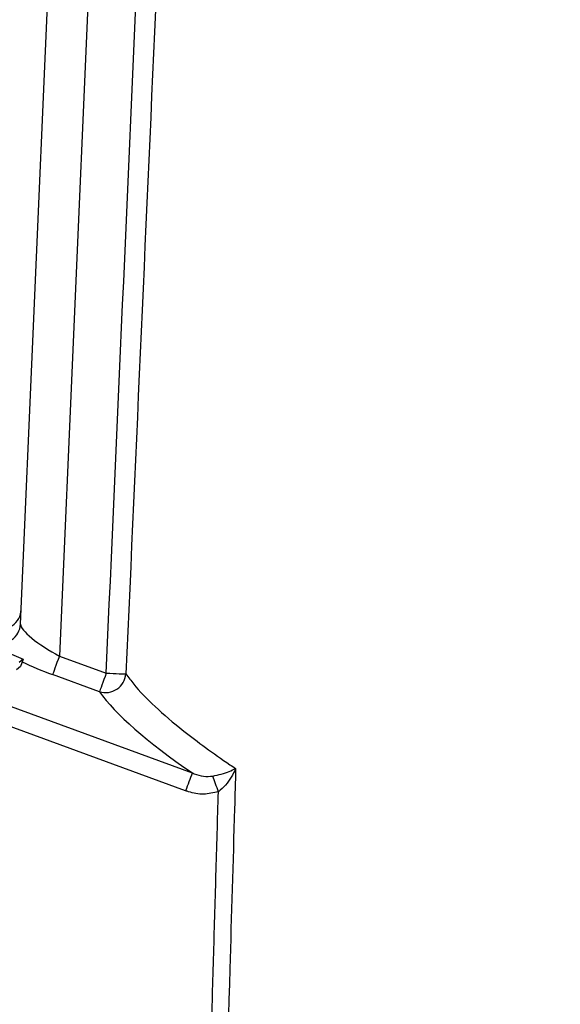
# Model space of a CAD drawing. Extents: x 0 to 9200, y 0 to 5940.
# Drawn here: x 3027 to 3094, y 2518 to 2640 of the extents above; entities that cross this region are included whole.
import ezdxf

# ---------------------------------------------------------------- set-up
doc = ezdxf.new("R2010")
doc.units = 0
doc.header["$LTSCALE"] = 5
doc.layers.get('0').update_dxf_attribs({"linetype": 'CONTINUOUS'})
doc.layers.get('DEFPOINTS').update_dxf_attribs({"linetype": 'CONTINUOUS'})
doc.styles.add('ISO', font='GENISO.SHX')
doc.dimstyles.new('GEN-ISO', dxfattribs={"dimtxt": 50, "dimasz": 50, "dimexe": 40, "dimexo": 1, "dimgap": 30, "dimtad": 0, "dimtih": 1, "dimtoh": 1, "dimdec": 1, "dimtxsty": 'ISO', "dimcen": 2, "dimclrd": 256, "dimclre": 256, "dimclrt": 2, "dimazin": 3, "dimtp": 0.1, "dimtm": 0.1, "dimtfac": 0.05, "dimtdec": 1, "dimtix": 1, "dimtmove": 0, "dimatfit": 3, "dimtolj": 1})

# ---------------------------------------------------------------- blocks, each defined once
blk = doc.blocks.new('*D50')
at = {"color": 3}
for p, q in [((2890.37, 2417.21), (2890.37, 3424.39)), ((3130.37, 2929.08), (3130.37, 3424.39)), ((2925.37, 3399.39), (3095.37, 3399.39))]:
    blk.add_line(p, q, dxfattribs=at)
for points in [[(2925.37, 3405.22), (2925.37, 3393.55), (2890.37, 3399.39)], [(3095.37, 3405.22), (3095.37, 3393.55), (3130.37, 3399.39)]]:
    blk.add_solid(points, dxfattribs=at)
at = {"layer": 'DEFPOINTS', "color": 0}
for p in [(3130.37, 3399.39), (3130.37, 2928.08), (2890.37, 2416.21)]:
    blk.add_point(p, dxfattribs=at)
at = {"color": 2, "insert": (3010.37, 3454.4), "char_height": 50, "attachment_point": 5, "style": 'ISO'}
blk.add_mtext('\\A1;240', dxfattribs=at)

msp = doc.modelspace()

# ---------------------------------------------------------------- linework, layer by layer
at = {"color": 7, "linetype": 'CONTINUOUS'}
for p, q in [((3027.03, 2565.13), (3032.39, 2688.09)), ((3037.4, 2688.09), (3031.86, 2561.16)), ((3024.04, 2562.19), (3027.35, 2560.79)), ((3031.86, 2561.16), (3037.7, 2559.03)), ((3010.83, 2560.38), (3048.43, 2546.6)), ((3027.35, 2560.79), (3026.85, 2560.38)), ((3027.35, 2560.79), (3027.01, 2559.86)), ((3047.59, 2544.37), (3007.16, 2559.19)), ((3027.01, 2559.86), (3026.51, 2559.45)), ((3036.86, 2556.72), (3031.01, 2558.85))]:
    msp.add_line(p, q, dxfattribs=at)
for points in [[(3031.86, 2561.16), (3031.71, 2560.75), (3031.56, 2560.36), (3031.43, 2559.99), (3031.31, 2559.65), (3031.2, 2559.36), (3031.12, 2559.13), (3031.05, 2558.96), (3031.01, 2558.85)], [(3037.7, 2559.03), (3037.56, 2558.63), (3037.41, 2558.23), (3037.28, 2557.86), (3037.15, 2557.52), (3037.05, 2557.23), (3036.96, 2557), (3036.9, 2556.83), (3036.86, 2556.72)], [(3037.7, 2559.03), (3038.13, 2559.02), (3038.55, 2559), (3038.94, 2558.98), (3039.3, 2558.96), (3039.61, 2558.95), (3039.86, 2558.94), (3040.04, 2558.93), (3040.16, 2558.93)]]:
    msp.add_lwpolyline(points, dxfattribs=at)
for centre, radius, start, end in [((3024.54, 2565.27), 2.49, 250.032, 356.8248), ((3037.6, 2559.18), 2.57, 253.196, 354.3515), ((3115.11, 2520.11), 71.74, 158.3311, 160.232), ((2934.48, 2503.06), 124.23, 19.3646, 20.3209)]:
    msp.add_arc(centre, radius, start, end, dxfattribs=at)
for centre, major_axis, ratio, start_param, end_param in [((3024.61, 2567.08), (-0.11, -2.54), 0.983335, 5.982539, 7.853982), ((3031.92, 2562.55), (4.85, -2.72), 0.223923, 3.254032, 4.824829), ((3031.08, 2560.23), (7.38, -2.76), 0.167681, 4.226419, 4.766896), ((3131.05, 2525.58), (95.48, -35.86), 0.165058, 3.379304, 3.731863)]:
    msp.add_ellipse(centre, major_axis=major_axis, ratio=ratio, start_param=start_param, end_param=end_param, dxfattribs=at)
for points, knots in [([(3037.7, 2559.03), (3040.43, 2620.28), (3043.25, 2683.85), (3046.09, 2747.42), (3046.19, 2749.75)], [0, 0, 0, 0, 0.9634036, 1, 1, 1, 1]), ([(3048.59, 2748.52), (3048.52, 2747.09), (3048.16, 2738.99), (3046.62, 2704.26), (3043.87, 2642.49), (3041.42, 2587.39), (3040.16, 2558.93)], [0, 0, 0, 0, 0.02271, 0.128091, 0.549617, 1, 1, 1, 1]), ([(3040.16, 2558.93), (3040.47, 2558.51), (3041.39, 2557.24), (3043.65, 2554.9), (3046.79, 2552.22), (3050.03, 2549.77), (3052.27, 2548.19), (3053.59, 2547.3), (3053.83, 2547.14)], [0, 0, 0, 0, 0.127392, 0.383785, 0.640201, 0.802099, 0.964, 1, 1, 1, 1]), ([(3048.43, 2546.6), (3048.51, 2546.57), (3048.96, 2546.38), (3049.8, 2546.12), (3050.59, 2546.17), (3050.97, 2546.2)], [0, 0, 0, 0, 0.101711, 0.568919, 1, 1, 1, 1]), ([(3050.97, 2546.2), (3051.34, 2546.28), (3052.11, 2546.46), (3053.05, 2546.79), (3053.59, 2547.02), (3053.83, 2547.14), (3053.83, 2547.14)], [0, 0, 0, 0, 0.3141706, 0.6553021, 0.996208, 1, 1, 1, 1]), ([(3053.83, 2547.14), (3053.79, 2545.48), (3053.54, 2537.15), (3052.7, 2508.42), (3051.91, 2481.36), (3051.32, 2460.95)], [0, 0, 0, 0, 0.057951, 0.289755, 1, 1, 1, 1]), ([(3053.83, 2547.14), (3053.83, 2547.14), (3053.68, 2546.78), (3053.31, 2546.07), (3052.62, 2545.06), (3051.98, 2544.51), (3051.68, 2544.25)], [0, 0, 0, 0, 0.003774, 0.343614, 0.684469, 1, 1, 1, 1]), ([(3051.68, 2544.25), (3051.06, 2544.11), (3049.83, 2543.83), (3048.43, 2544.08), (3047.72, 2544.33), (3047.59, 2544.37)], [0, 0, 0, 0, 0.453536, 0.904398, 1, 1, 1, 1])]:
    msp.add_open_spline(points, degree=3, knots=knots, dxfattribs=at)
msp.add_open_spline([(3049.26, 2460.97), (3051.68, 2544.25)], degree=1, dxfattribs=at)

# ---------------------------------------------------------------- dimensions: what is measured, and where the dimension line sits
dim = msp.add_linear_dim(base=(3130.37, 3399.39), p1=(2890.37, 2416.21), p2=(3130.37, 2928.08), dimstyle='GEN-ISO', override={"dimasz": 35, "dimexe": 25, "dimtad": 1, "dimtih": 0, "dimtoh": 0, "dimclrd": 3, "dimclre": 3, "dimadec": 2, "dimazin": 2, "dimlwd": 25, "dimlwe": 25})
dim.commit()
dim.dimension.update_dxf_attribs({"geometry": '*D50', "text_midpoint": (3010.37, 3454.4)})

doc.saveas('drawing.dxf')
